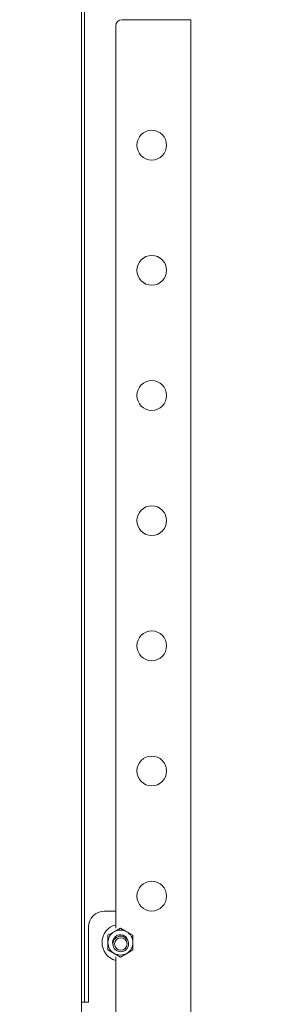
# Paper-space layout 'boven en zijaanzicht' of a CAD drawing. Units: millimetres. Extents: x 145 to 2854, y 92 to 4048.
# Drawn here: x 648 to 733, y 963 to 1278 of the extents above; entities that cross this region are included whole.
import ezdxf

# ---------------------------------------------------------------- set-up
doc = ezdxf.new("R2010")
doc.units = ezdxf.units.MM
doc.layers.add('DIM', color=10, linetype='Continuous')
doc.styles.add('SLDTEXTSTYLE4', font='TXT', dxfattribs={"width": 0.75})
doc.dimstyles.new('SLDDIMSTYLE2', dxfattribs={"dimtxt": 42, "dimasz": 28, "dimexe": 0, "dimexo": 0.0625, "dimgap": 10.5, "dimtad": 1, "dimdec": 0, "dimlfac": 0.7, "dimrnd": 1e-09, "dimzin": 12, "dimdsep": 46, "dimtxsty": 'SLDTEXTSTYLE4', "dimsah": 1, "dimcen": 0.09, "dimadec": 0, "dimazin": 3, "dimtfac": 1, "dimtofl": 0, "dimtmove": 0, "dimatfit": 3, "dimfxl": 0, "dimfrac": 2, "dimtolj": 1, "dimtzin": 12, "dimarcsym": 0})
doc.dimstyles.new('SLDDIMSTYLE3', dxfattribs={"dimtxt": 42, "dimasz": 28, "dimexe": 0, "dimexo": 0.0625, "dimgap": 10.5, "dimtad": 1, "dimdec": 0, "dimlfac": 0.7, "dimrnd": 1e-09, "dimzin": 12, "dimdsep": 46, "dimtxsty": 'SLDTEXTSTYLE4', "dimsah": 1, "dimcen": 0.09, "dimadec": 0, "dimazin": 3, "dimtfac": 1, "dimtmove": 0, "dimatfit": 0, "dimfxl": 0, "dimfrac": 2, "dimtolj": 1, "dimtzin": 12, "dimarcsym": 0})

# ---------------------------------------------------------------- blocks, each defined once
blk = doc.blocks.new('_D_48')
at = {"layer": 'DIM', "color": 1, "ltscale": 196}
for p, q in [((613.36, 982.19), (613.36, 2223.58)), ((644.72, 1910.06), (644.72, 2223.58)), ((613.36, 2209.58), (456.18, 2209.58)), ((613.36, 2209.58), (644.72, 2209.58)), ((644.72, 2209.58), (728.72, 2209.58))]:
    blk.add_line(p, q, dxfattribs=at)
for points in [[(613.36, 2209.58), (585.36, 2213.08), (585.36, 2206.08)], [(644.72, 2209.58), (672.72, 2206.08), (672.72, 2213.08)]]:
    blk.add_solid(points, dxfattribs=at)
at = {"layer": 'DIM', "color": 1, "ltscale": 196, "insert": (456.18, 2263.72), "char_height": 42, "attachment_point": 1, "style": 'SLDTEXTSTYLE4'}
blk.add_mtext('31', dxfattribs=at)
blk = doc.blocks.new('_D_49')
at = {"layer": 'DIM', "color": 1, "ltscale": 196}
for p, q in [((613.36, 982.19), (613.36, 2322.85)), ((733.26, 2041.02), (733.26, 2322.85)), ((613.36, 2308.85), (440.66, 2308.85)), ((613.36, 2308.85), (733.26, 2308.85))]:
    blk.add_line(p, q, dxfattribs=at)
for points in [[(613.36, 2308.85), (641.36, 2305.35), (641.36, 2312.35)], [(733.26, 2308.85), (705.26, 2312.35), (705.26, 2305.35)]]:
    blk.add_solid(points, dxfattribs=at)
at = {"layer": 'DIM', "color": 1, "ltscale": 196, "insert": (440.66, 2362.99), "char_height": 42, "attachment_point": 1, "style": 'SLDTEXTSTYLE4'}
blk.add_mtext('120', dxfattribs=at)

psp = doc.layouts.new('boven en zijaanzicht')

# ---------------------------------------------------------------- linework, layer by layer
at = {"linetype": 'Continuous', "lineweight": 15, "ltscale": 14}
for p, q in [((667.36, 1785.84), (667.36, 871.19)), ((668.36, 1680.42), (668.36, 963.81)), ((680.36, 1277.79), (699.36, 1277.79)), ((699.36, 1277.79), (702.36, 1277.79)), ((702.36, 1277.79), (702.36, 897.19)), ((678.36, 1275.79), (678.36, 987.46)), ((674.66, 992.86), (678.36, 992.86)), ((669.66, 963.81), (669.66, 987.86)), ((677.86, 986.32), (675.86, 985.17)), ((679.86, 987.48), (677.86, 986.32)), ((681.86, 986.32), (679.86, 987.48)), ((683.86, 985.17), (681.86, 986.32)), ((678.36, 984.86), (678.36, 984.33)), ((675.86, 980.55), (677.86, 979.4)), ((677.86, 979.4), (679.86, 978.24)), ((679.86, 978.24), (681.86, 979.4)), ((681.86, 979.4), (683.86, 980.55)), ((678.36, 978.26), (678.36, 957.46)), ((667.36, 963.81), (667.66, 963.81)), ((667.66, 963.81), (669.66, 963.81))]:
    psp.add_line(p, q, dxfattribs=at)
at = {"linetype": 'Continuous', "lineweight": 15, "ltscale": 196}
for centre, radius in [((689.86, 1237.69), 4.75), ((689.86, 1197.69), 4.75), ((689.86, 1157.69), 4.75), ((689.86, 1117.69), 4.75), ((689.86, 1077.69), 4.75), ((689.86, 1037.69), 4.75), ((689.86, 997.69), 4.75), ((679.96, 982.41), 2.5), ((679.96, 982.41), 2)]:
    psp.add_circle(centre, radius, dxfattribs=at)
for centre, radius, start, end in [((680.36, 1275.79), 2, 90, 180), ((674.66, 987.86), 5, 90, 180), ((679.86, 982.86), 5.9, 104.7284, 255.2716), ((679.86, 982.86), 4, 120, 180), ((679.86, 982.86), 2.5, 7.0402, 197.738), ((679.86, 982.86), 4, 60, 120), ((679.86, 982.86), 4, 360, 60), ((679.86, 982.86), 4, 180, 240), ((679.86, 982.86), 4, 300, 360), ((679.86, 982.86), 4, 240, 300)]:
    psp.add_arc(centre, radius, start, end, dxfattribs=at)
at = {"linetype": 'Continuous', "lineweight": 15, "ltscale": 14}
for points, knots in [([(675.86, 985.17), (675.86, 985), (675.86, 984.24), (675.86, 983.46), (675.86, 982.86)], [0, 0, 0, 0, 0.226371, 1, 1, 1, 1]), ([(683.86, 982.86), (683.86, 983.46), (683.86, 984.24), (683.86, 985), (683.86, 985.17)], [0, 0, 0, 0, 0.773629, 1, 1, 1, 1]), ([(675.86, 982.86), (675.86, 982.12), (675.86, 981.34), (675.86, 980.58), (675.86, 980.55)], [0, 0, 0, 0, 0.9578582, 1, 1, 1, 1]), ([(683.86, 980.55), (683.86, 980.58), (683.86, 981.34), (683.86, 982.12), (683.86, 982.86)], [0, 0, 0, 0, 0.042142, 1, 1, 1, 1])]:
    psp.add_open_spline(points, degree=3, knots=knots, dxfattribs=at)

# ---------------------------------------------------------------- dimensions: what is measured, and where the dimension line sits
at = {"layer": 'DIM', "color": 1, "ltscale": 14}
for base, p2, dimstyle, picture, middle in [((733.26, 2308.85), (733.26, 2027.02), 'SLDDIMSTYLE2', '_D_49', (487.21, 2308.85)), ((644.72, 2209.58), (644.72, 1896.06), 'SLDDIMSTYLE3', '_D_48', (487.21, 2209.58))]:
    dim = psp.add_linear_dim(base=base, p1=(613.36, 968.19), p2=p2, dimstyle=dimstyle, dxfattribs=at)
    dim.commit()
    dim.dimension.update_dxf_attribs({"geometry": picture, "text_midpoint": middle, "dimtype": 160})

doc.saveas('drawing.dxf')
